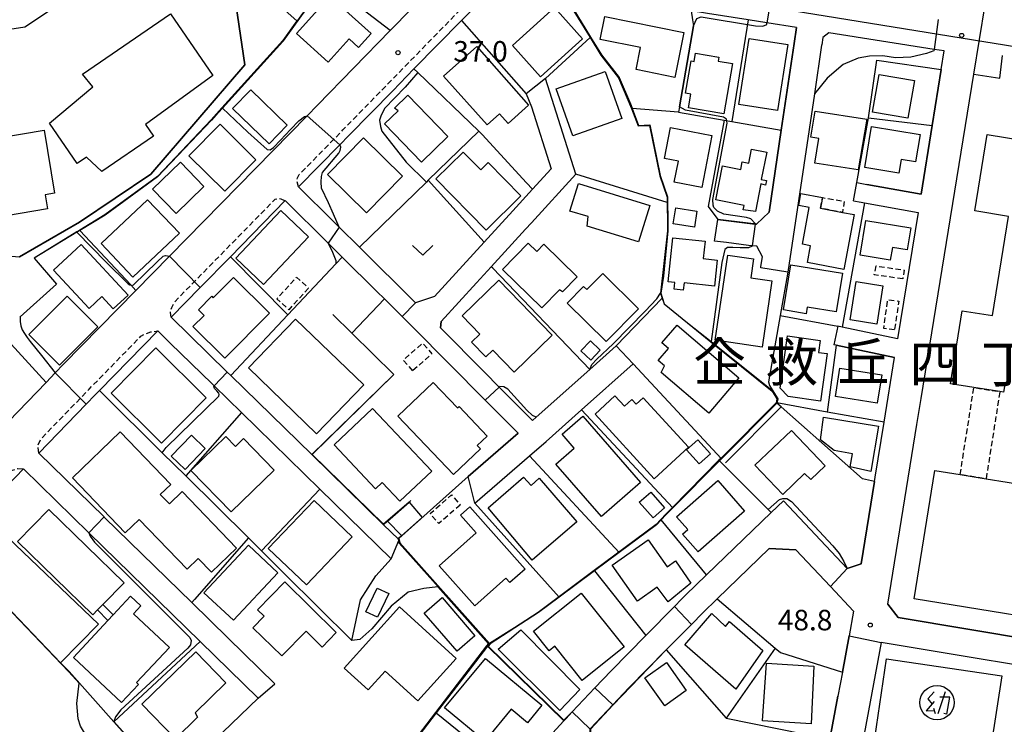
# Model space of a CAD drawing. Extents: x -12000 to -10000, y 91500 to 93000.
# Drawn here: x -11906 to -11726, y 91598 to 91727 of the extents above; entities that cross this region are included whole.
import ezdxf
from ezdxf.enums import TextEntityAlignment as Align

# ---------------------------------------------------------------- set-up
doc = ezdxf.new("R2010")
doc.units = 0
doc.linetypes.add('221300', pattern=[1.5, 1, -0.5])
doc.linetypes.add('300300', pattern=[1.5, 1, -0.5])
for name, color, linetype in [('2101000', 7, 'Continuous'), ('2101001', 7, 'Continuous'), ('2213000', 7, '221300'), ('3001000', 4, 'Continuous'), ('3002000', 5, 'Continuous'), ('3003000', 7, '300300'), ('3525000', 2, 'Continuous'), ('4265000', 1, '426500'), ('6110000', 1, '611000'), ('6130000', 3, '613000'), ('6140000', 3, '614000'), ('6313000', 3, 'Continuous'), ('7101000', 2, 'Continuous'), ('7101001', 8, 'Continuous'), ('7102000', 6, 'Continuous'), ('7102001', 8, 'Continuous'), ('7312000', 1, 'Continuous'), ('8114000', 7, 'Continuous')]:
    doc.layers.add(name, color=color, linetype=linetype)
doc.styles.add('PlotAnnotation', font='MS Gothic.ttf')
doc.linetypes.add('426500', pattern='A,5,[7,dmdr.shx,S=0.05,R=0,X=0,Y=0],5', length=10)
doc.linetypes.add('611000', pattern='A,1,[3,dmdr.shx,S=0.2,R=0,X=0,Y=0],1', length=2)
doc.linetypes.add('613000', pattern='A,1,-0.75,[1,dmdr.shx,S=0.15,R=0,X=0,Y=0],-0.75,1', length=3.5)
doc.linetypes.add('614000', pattern='A,1.5,[2,dmdr.shx,S=0.3,R=0,X=0,Y=-0.3],1.5', length=3)

# ---------------------------------------------------------------- blocks, each defined once
blk = doc.blocks.new('631300')
at = {"layer": '6313000'}
blk.add_lwpolyline([(0.75, 0.35), (0, -0.35), (-0.75, 0.35)], dxfattribs=at)
blk = doc.blocks.new('731200')
at = {"layer": '7312000'}
blk.add_circle((0, 0), 0.15, dxfattribs=at)
blk = doc.blocks.new('352500')
at = {"layer": '3525000'}
for points in [[(-0.2, 0.8), (-0.675, 0.275), (-0.35, -0.1)], [(0.6, 0.8), (0.05, -0.825)], [(-0.2, 0.075), (-0.8, -0.6), (-0.2, -0.575)], [(0.206, 0.428), (0.937, 0.428)], [(0.9, 0.4), (0.7, -0.85), (0.5, -0.8)], [(-0.25, -0.4), (-0.15, -0.8)]]:
    blk.add_lwpolyline(points, dxfattribs=at)
blk.add_circle((0, 0), 1.25, dxfattribs=at)

msp = doc.modelspace()

# ---------------------------------------------------------------- linework, layer by layer
at = {"layer": '2101000', "flags": 128}
for points in [[(-11777.04, 91775.95), (-11793.31, 91759.29), (-11793.75, 91758.84), (-11816.12, 91735.94), (-11821.1, 91730.84), (-11825.26, 91726.57), (-11833.91, 91717.72), (-11837.8, 91713.73), (-11845.81, 91705.54), (-11847.44, 91703.87), (-11854.99, 91696.17)], [(-11670.25, 91604.97), (-11745.48, 91617.57), (-11747.36, 91620), (-11742.05, 91652.78), (-11741.27, 91657.55), (-11731.67, 91716.79), (-11729.61, 91729.44), (-11729.32, 91731.26), (-11727.3, 91743.47), (-11724.1, 91745.74)], [(-11830.39, 91732.77), (-11838.25, 91724.73), (-11851.52, 91711.13), (-11853.44, 91709.17), (-11878.57, 91683.52), (-11884.71, 91677.25), (-11897.89, 91663.8), (-11899.43, 91662.2), (-11901.1, 91660.47), (-11916.49, 91644.55), (-11916.53, 91644.5), (-11924.93, 91635.81), (-11934.27, 91636.27), (-11941.32, 91636.62), (-11943.67, 91639.2), (-11941.09, 91641.08), (-11940.24, 91662.06)], [(-11778.42, 91690.23), (-11771.62, 91689.39), (-11771.37, 91689.36), (-11769.07, 91691.55), (-11766.84, 91706.52), (-11764.48, 91722.38), (-11764.04, 91725.28), (-11769.44, 91726.14), (-11772.86, 91726.68), (-11780.29, 91727.86), (-11783.27, 91728.33)], [(-11753.05, 91696.96), (-11751.23, 91696.63), (-11741.3, 91694.83), (-11739.27, 91707.38), (-11737.61, 91717.59), (-11737.06, 91721), (-11738.93, 91721.3), (-11758.12, 91724.34), (-11759.26, 91723.46), (-11759.45, 91722.15), (-11759.46, 91722.09), (-11760.79, 91713.19), (-11765.65, 91680.62)], [(-11796.96, 91667.17), (-11801.79, 91662.86), (-11811.58, 91654.12), (-11812.26, 91653.51), (-11818.33, 91659.63), (-11821.04, 91662.36), (-11829.05, 91670.43), (-11828.93, 91671.58), (-11822.48, 91678.64), (-11819.79, 91681.59), (-11813.54, 91688.44), (-11812.44, 91689.64), (-11804.35, 91698.51), (-11809.91, 91715.98)], [(-11813.44, 91713.15), (-11812.45, 91710.8), (-11808.86, 91699.5), (-11812.29, 91695.74), (-11815.85, 91691.84), (-11821.11, 91686.08), (-11830.15, 91676.19), (-11833.64, 91675.02), (-11843.88, 91685.17), (-11847.56, 91688.81), (-11848.6, 91689.84), (-11854.99, 91696.17)], [(-11753.66, 91693.63), (-11752.26, 91693.37), (-11751.62, 91693.26), (-11741.85, 91691.48), (-11745.59, 91668.42), (-11755.74, 91670.59), (-11756.48, 91670.75)], [(-11770.59, 91681.38), (-11770.55, 91681.66), (-11770.29, 91683.41), (-11771.31, 91685.33), (-11772.13, 91685.43), (-11772.8, 91685.51), (-11776.83, 91686.01), (-11779.05, 91686.28)], [(-11836.62, 91631.74), (-11836.69, 91631.81), (-11836.75, 91631.87), (-11839.45, 91634.5), (-11852.58, 91647.32), (-11867.35, 91661.73), (-11868.01, 91662.38), (-11878.27, 91672.39), (-11872.98, 91677.8), (-11867.45, 91683.44)], [(-11824, 91643.32), (-11814.9, 91651.21), (-11820.9, 91657.25), (-11834.04, 91670.49), (-11836.07, 91672.5), (-11839.32, 91675.72), (-11840.69, 91677.08), (-11847.05, 91683.38)], [(-11880.72, 91669.89), (-11891.37, 91659.02), (-11892.16, 91658.22), (-11893.8, 91656.52), (-11902.44, 91647.58), (-11890.51, 91635.92), (-11890.42, 91635.83), (-11874.48, 91620.26), (-11867.86, 91613.79), (-11859.32, 91605.44)], [(-11838.06, 91628.25), (-11851.12, 91641), (-11865.42, 91654.96), (-11870.43, 91659.86), (-11870.79, 91660.21), (-11878.43, 91667.66), (-11880.72, 91669.89)], [(-11749.81, 91642.37), (-11749.68, 91643.16), (-11748.05, 91653.2), (-11746.14, 91665), (-11756.82, 91667.28), (-11757.21, 91667.37)], [(-11822.8, 91638.4), (-11812.8, 91647.07), (-11809.77, 91649.7), (-11803.29, 91655.48), (-11793.89, 91663.88)], [(-11905.22, 91644.71), (-11911.07, 91638.65), (-11912.9, 91636.76), (-11918.86, 91630.59), (-11923.18, 91626.12), (-11925.41, 91623.81), (-11926.75, 91619.28)], [(-11905.22, 91644.71), (-11893.27, 91633.03), (-11872.95, 91613.17), (-11862.35, 91602.8)], [(-11812.77, 91591.93), (-11806.54, 91598.67), (-11806.18, 91599.06), (-11805.01, 91600.3), (-11800.86, 91604.71), (-11797.91, 91607.84), (-11791.58, 91614.25), (-11786.36, 91619.55), (-11785.03, 91620.9), (-11784.31, 91621.62), (-11780.5, 91625.31), (-11768.67, 91636.72)], [(-11754.45, 91614.21), (-11755.68, 91607.57), (-11756.48, 91603.2), (-11757.94, 91595.34), (-11758.71, 91591.18), (-11759.63, 91586.19), (-11760.9, 91579.34), (-11762.11, 91572.79), (-11764.34, 91571.46), (-11781.75, 91574.98), (-11801.79, 91593.69), (-11801.75, 91597.2), (-11797.57, 91601.63), (-11794.67, 91604.71), (-11787.86, 91611.62), (-11783.25, 91616.3), (-11781.15, 91618.43), (-11778.56, 91620.93), (-11769.02, 91630.13), (-11764.17, 91629.91), (-11757.86, 91623.2), (-11753.62, 91618.69)], [(-11753.62, 91618.69), (-11754.45, 91614.21)], [(-11748.57, 91613.01), (-11751.98, 91594.59), (-11716.07, 91588.22)]]:
    msp.add_lwpolyline(points, dxfattribs=at)
at = {"layer": '2101001', "flags": 128}
for points in [[(-11809.91, 91715.98), (-11813.44, 91713.15)], [(-11753.66, 91693.63), (-11753.05, 91696.96)], [(-11867.45, 91683.44), (-11857.43, 91693.67)], [(-11847.05, 91683.38), (-11849.61, 91685.92), (-11857.43, 91693.67)], [(-11779.05, 91686.28), (-11778.99, 91686.63), (-11778.42, 91690.23)], [(-11765.65, 91680.62), (-11770.59, 91681.38)], [(-11756.48, 91670.75), (-11757.21, 91667.37)], [(-11793.89, 91663.88), (-11796.96, 91667.17)], [(-11822.8, 91638.4), (-11824, 91643.32)], [(-11768.67, 91636.72), (-11766.43, 91638.88), (-11754.79, 91626.5), (-11752.24, 91627.37), (-11749.81, 91642.37)], [(-11838.06, 91628.25), (-11836.69, 91631.58), (-11836.66, 91631.66), (-11836.62, 91631.74)], [(-11707.62, 91606.16), (-11748.57, 91613.01)], [(-11862.35, 91602.8), (-11859.32, 91605.44)]]:
    msp.add_lwpolyline(points, dxfattribs=at)
at = {"layer": '2213000', "flags": 128}
for points in [[(-11854.99, 91696.17), (-11855.29, 91697.18), (-11855.2, 91697.86), (-11854.85, 91698.45), (-11846.88, 91706.59), (-11794.74, 91759.98), (-11768.59, 91786.75), (-11763.93, 91791.13), (-11759.79, 91795.23), (-11751.48, 91802.28), (-11745.11, 91807.47), (-11740.17, 91810.65), (-11736.3, 91812.92), (-11732.74, 91814.77), (-11727, 91817.82), (-11726.07, 91818.21), (-11725.14, 91818.26), (-11724.26, 91818.18), (-11723.53, 91817.65)], [(-11878.27, 91672.39), (-11878.39, 91673.23), (-11878.15, 91674.18), (-11877.62, 91675.2), (-11859.27, 91693.94), (-11858.78, 91694.08), (-11858.2, 91693.99), (-11857.43, 91693.67)], [(-11902.44, 91647.58), (-11902.57, 91648.95), (-11902.1, 91650.09), (-11893.23, 91659.26), (-11883.79, 91668.91), (-11882.95, 91669.38), (-11881.97, 91669.72), (-11880.72, 91669.89)], [(-11926.75, 91619.28), (-11927.57, 91621.31), (-11927.55, 91622.98), (-11926.91, 91624.41), (-11912.09, 91639.76), (-11907.64, 91644.36), (-11906.29, 91644.75), (-11905.22, 91644.71)]]:
    msp.add_lwpolyline(points, dxfattribs=at)
at = {"layer": '3001000', "flags": 128}
for points in [[(-11844.05, 91721.64), (-11845.77, 91723.2), (-11849.58, 91718.98), (-11855.38, 91724.21), (-11849.26, 91730.99), (-11841.74, 91724.2), (-11844.05, 91721.64)], [(-11803.12, 91723.21), (-11810.79, 91716.31), (-11815.92, 91722.02), (-11808.25, 91728.92), (-11803.12, 91723.21)], [(-11786.26, 91716.17), (-11793.34, 91717.6), (-11792.53, 91721.62), (-11799.92, 91723.11), (-11799.07, 91727.3), (-11784.6, 91724.39), (-11786.26, 91716.17)], [(-11774.58, 91711.24), (-11772.68, 91723.27), (-11765.62, 91722.16), (-11767.51, 91710.13), (-11774.58, 91711.24)], [(-11822.46, 91721.79), (-11812.98, 91711.11), (-11816.74, 91707.78), (-11818.28, 91709.52), (-11820.56, 91707.5), (-11828.5, 91716.43), (-11822.46, 91721.79)], [(-11777.33, 91709.52), (-11783.8, 91710.63), (-11783.38, 91713.12), (-11784.3, 91713.28), (-11783.29, 91719.18), (-11782.75, 91719.09), (-11782.49, 91720.62), (-11778.25, 91719.9), (-11778.37, 91719.14), (-11775.77, 91718.7), (-11777.33, 91709.52)], [(-11799, 91717.26), (-11795.96, 91708.68), (-11804.87, 91705.52), (-11807.92, 91714.11), (-11799, 91717.26)], [(-11748.98, 91716.73), (-11742.51, 91715.62), (-11743.69, 91708.75), (-11750.15, 91709.85), (-11748.98, 91716.73)], [(-11860.38, 91704.07), (-11867.03, 91710.52), (-11863.71, 91713.91), (-11857.06, 91707.46), (-11860.38, 91704.07)], [(-11832.51, 91700.71), (-11839.28, 91707.68), (-11836.8, 91710.09), (-11837.46, 91710.55), (-11835.03, 91712.91), (-11827.71, 91705.38), (-11832.51, 91700.71)], [(-11760.68, 91700.51), (-11759.97, 91705.02), (-11761.41, 91705.25), (-11760.66, 91709.99), (-11751.21, 91708.53), (-11752.77, 91699.29), (-11760.68, 91700.51)], [(-11868.46, 91695.41), (-11875, 91701.88), (-11869.32, 91707.62), (-11862.78, 91701.14), (-11868.46, 91695.41)], [(-11781.34, 91696.09), (-11786.38, 91697.03), (-11785.63, 91700.9), (-11788.14, 91701.39), (-11787.04, 91707.02), (-11779.49, 91705.59), (-11781.34, 91696.09)], [(-11741.49, 91705.75), (-11742.32, 91700.77), (-11744.95, 91701.2), (-11745.37, 91698.68), (-11751.6, 91699.72), (-11750.35, 91707.23), (-11741.49, 91705.75)], [(-11842.6, 91691.45), (-11849.72, 91698.42), (-11843.13, 91705.14), (-11836.01, 91698.17), (-11842.6, 91691.45)], [(-11770.49, 91697.54), (-11769.55, 91697.35), (-11769.72, 91696.5), (-11770.57, 91696.74), (-11771.52, 91691.67), (-11773.77, 91692.01), (-11773.62, 91692.77), (-11778.81, 91693.8), (-11777.57, 91700.03), (-11774.24, 91699.36), (-11773.96, 91700.75), (-11772.75, 91700.51), (-11772.24, 91703.05), (-11769.5, 91702.5), (-11770.49, 91697.54)], [(-11820.74, 91688.29), (-11829.92, 91697.63), (-11824.92, 91702.54), (-11821.72, 91699.29), (-11820.38, 91700.61), (-11814.4, 91694.52), (-11820.74, 91688.29)], [(-11881.66, 91695.79), (-11876.55, 91700.7), (-11872.26, 91696.25), (-11877.37, 91691.33), (-11881.66, 91695.79)], [(-11803.85, 91696.83), (-11790.81, 91692.81), (-11792.88, 91686.14), (-11802.3, 91689.04), (-11802.09, 91690.76), (-11805.42, 91691.78), (-11803.85, 91696.83)], [(-11891.03, 91685.82), (-11882.55, 91693.85), (-11876.75, 91687.72), (-11885.23, 91679.69), (-11891.03, 91685.82)], [(-11755.68, 91691.53), (-11753.5, 91691.12), (-11755.4, 91681.11), (-11762.07, 91682.37), (-11761.5, 91685.42), (-11762.98, 91685.7), (-11761.71, 91692.44), (-11763.65, 91692.81), (-11763.24, 91694.99), (-11759.29, 91694.24), (-11759.66, 91692.28), (-11755.68, 91691.53)], [(-11782.71, 91688.8), (-11786.56, 91689.41), (-11786.09, 91692.36), (-11782.24, 91691.75), (-11782.71, 91688.8)], [(-11853.15, 91687.05), (-11861.38, 91678.37), (-11866.46, 91683.19), (-11858.23, 91691.87), (-11853.15, 91687.05)], [(-11743.85, 91684.68), (-11746.54, 91685.11), (-11746.92, 91682.8), (-11752.4, 91683.69), (-11751.36, 91690.04), (-11743.2, 91688.71), (-11743.85, 91684.68)], [(-11784.59, 91678.64), (-11784.73, 91677.3), (-11786.42, 91677.48), (-11786.29, 91678.72), (-11787.46, 91678.85), (-11786.61, 91686.89), (-11780.75, 91686.27), (-11781.08, 91683.09), (-11778.53, 91682.82), (-11779.03, 91678.05), (-11784.59, 91678.64)], [(-11894.7, 91685.68), (-11886.11, 91676.42), (-11888.82, 91673.91), (-11890.89, 91676.14), (-11893.23, 91673.96), (-11899.76, 91680.98), (-11894.7, 91685.68)], [(-11810.19, 91685.7), (-11804.09, 91679.75), (-11806.79, 91676.99), (-11807.34, 91677.41), (-11810.57, 91674.1), (-11817.74, 91681.1), (-11813.07, 91685.89), (-11811.5, 91684.36), (-11810.19, 91685.7)], [(-11771.89, 91683.03), (-11772.39, 91679.59), (-11768.54, 91679.03), (-11770.31, 91666.92), (-11778.88, 91668.17), (-11776.61, 91683.72), (-11771.89, 91683.03)], [(-11766.45, 91673.72), (-11765.09, 91681.98), (-11755.64, 91680.42), (-11756.81, 91673.35), (-11762.11, 91674.23), (-11762.31, 91673.03), (-11766.45, 91673.72)], [(-11860.32, 91673.13), (-11868.48, 91664.92), (-11874.27, 91670.68), (-11872.24, 91672.71), (-11873.29, 91673.75), (-11870.8, 91676.25), (-11870.57, 91675.91), (-11866.86, 91679.64), (-11860.32, 91673.13)], [(-11802.94, 91678), (-11802.35, 91677.42), (-11799.44, 91680.37), (-11792.91, 91673.92), (-11798.82, 91667.93), (-11805.94, 91674.96), (-11802.94, 91678)], [(-11818.4, 91679.14), (-11808.65, 91669.09), (-11815.61, 91662.34), (-11819.51, 91666.37), (-11820.8, 91665.12), (-11823.4, 91667.81), (-11821.9, 91669.27), (-11825.13, 91672.61), (-11818.4, 91679.14)], [(-11749.41, 91671.14), (-11754.28, 91671.92), (-11753.17, 91678.89), (-11748.3, 91678.12), (-11749.41, 91671.14)], [(-11891.64, 91670.6), (-11898.64, 91663.63), (-11904.23, 91669.24), (-11897.23, 91676.21), (-11891.64, 91670.6)], [(-11855.54, 91672.05), (-11843.08, 91660.01), (-11851.7, 91651.1), (-11864.16, 91663.14), (-11855.54, 91672.05)], [(-11785.86, 91670.96), (-11774.56, 91661.29), (-11780.07, 91654.86), (-11788.78, 91662.31), (-11788.14, 91663.52), (-11789.29, 91664.5), (-11787.44, 91666.66), (-11788.65, 91667.7), (-11785.86, 91670.96)], [(-11759.76, 91668.15), (-11760.06, 91665.96), (-11758.43, 91665.73), (-11759.64, 91657.07), (-11765.58, 91657.9), (-11767.02, 91659.41), (-11765.69, 91668.97), (-11759.76, 91668.15)], [(-11799.91, 91666.34), (-11801.63, 91664.54), (-11803.43, 91666.27), (-11801.7, 91668.06), (-11799.91, 91666.34)], [(-11880.01, 91649.41), (-11889.24, 91658.52), (-11881.07, 91666.8), (-11871.84, 91657.69), (-11880.01, 91649.41)], [(-11756.11, 91663.07), (-11748.48, 91661.85), (-11749.31, 91656.69), (-11756.94, 91657.91), (-11756.11, 91663.07)], [(-11825.99, 91655.81), (-11825.68, 91656.11), (-11820.54, 91650.68), (-11822.37, 91648.95), (-11821.78, 91648.33), (-11826.71, 91643.66), (-11836.83, 91654.34), (-11830.38, 91660.45), (-11825.99, 91655.81)], [(-11790.04, 91642.88), (-11800.85, 91654.65), (-11797.2, 91658), (-11795.49, 91656.14), (-11794.14, 91657.38), (-11793.34, 91656.51), (-11792.05, 91657.69), (-11783.75, 91648.66), (-11790.04, 91642.88)], [(-11841.49, 91655.73), (-11830.68, 91644.28), (-11836.5, 91638.78), (-11839.71, 91642.18), (-11840.92, 91641.05), (-11848.51, 91649.09), (-11841.49, 91655.73)], [(-11806.82, 91651), (-11803.1, 91654.31), (-11792.52, 91642.22), (-11799.65, 91635.98), (-11808.02, 91645.54), (-11804.64, 91648.5), (-11806.82, 91651)], [(-11749.07, 91652.47), (-11750.45, 91644.22), (-11754.23, 91645.07), (-11753.81, 91647.46), (-11757.18, 91648.05), (-11759.67, 91650.02), (-11759.12, 91654.15), (-11749.07, 91652.47)], [(-11870.88, 91625.82), (-11873.3, 91628.34), (-11875.36, 91626.36), (-11884.09, 91635.46), (-11886.63, 91633.02), (-11896.27, 91643.08), (-11887.54, 91651.46), (-11878.33, 91641.86), (-11880.24, 91640.03), (-11878.58, 91638.3), (-11876.25, 91640.54), (-11866.31, 91630.19), (-11870.88, 91625.82)], [(-11872.04, 91648.39), (-11875.72, 91644.56), (-11878.25, 91646.99), (-11874.57, 91650.82), (-11872.04, 91648.39)], [(-11771.64, 91645.34), (-11764.98, 91651.71), (-11758.79, 91645.23), (-11761.42, 91642.72), (-11762.58, 91643.83), (-11766.55, 91640.01), (-11771.64, 91645.34)], [(-11859.46, 91644.44), (-11867.3, 91636.83), (-11874.65, 91644.41), (-11868.27, 91650.6), (-11866.52, 91648.79), (-11865.05, 91650.21), (-11859.46, 91644.44)], [(-11779.77, 91647.44), (-11781.83, 91645.59), (-11784.14, 91648.16), (-11782.07, 91650.01), (-11779.77, 91647.44)], [(-11712.67, 91640.15), (-11703.51, 91638.66), (-11707.32, 91615.25), (-11742.58, 91620.98), (-11738.78, 91644.39), (-11734.16, 91643.64), (-11729.42, 91642.87), (-11725.56, 91642.24), (-11712.67, 91640.15)], [(-11811.05, 91642.97), (-11804.17, 91635), (-11812.35, 91628.03), (-11820.39, 91637.55), (-11813.9, 91643.16), (-11812.54, 91641.67), (-11811.05, 91642.97)], [(-11773.52, 91636.99), (-11782.03, 91629.54), (-11784.88, 91632.79), (-11783.91, 91633.64), (-11785.95, 91635.96), (-11778.41, 91642.57), (-11773.52, 91636.99)], [(-11790.64, 91640.45), (-11788.13, 91637.58), (-11790.25, 91635.73), (-11792.77, 91638.6), (-11790.64, 91640.45)], [(-11860.53, 91630.14), (-11852.14, 91638.94), (-11845.18, 91632.3), (-11853.57, 91623.51), (-11860.53, 91630.14)], [(-11823.72, 91637.73), (-11813.59, 91626.4), (-11816.38, 91623.91), (-11817.12, 91624.74), (-11822.77, 91619.69), (-11829.29, 91626.98), (-11822.54, 91633.01), (-11825.41, 91636.22), (-11823.72, 91637.73)], [(-11787.51, 91620.38), (-11789.48, 91623.1), (-11793.06, 91620.56), (-11797.69, 91627.08), (-11791.16, 91631.72), (-11787.68, 91626.82), (-11786.14, 91627.91), (-11783.32, 91623.79), (-11787.51, 91620.38)], [(-11858.76, 91625.73), (-11866.85, 91617.04), (-11872.26, 91622.08), (-11864.16, 91630.77), (-11858.76, 91625.73)], [(-11850.68, 91612.15), (-11853.63, 91615.05), (-11858.06, 91610.53), (-11863.33, 91615.69), (-11861.28, 91617.78), (-11862.46, 91618.94), (-11857.47, 91624.04), (-11848.11, 91614.78), (-11850.68, 91612.15)], [(-11842.72, 91618.6), (-11840.64, 91622.93), (-11838.52, 91621.91), (-11840.6, 91617.58), (-11842.72, 91618.6)], [(-11803.19, 91606.06), (-11808.18, 91612.3), (-11809.21, 91611.47), (-11812.06, 91615.04), (-11803.35, 91622.01), (-11795.51, 91612.2), (-11803.19, 91606.06)], [(-11826.05, 91611.38), (-11832.06, 91618.36), (-11828.77, 91621.19), (-11822.77, 91614.21), (-11826.05, 91611.38)], [(-11890.75, 91619.92), (-11888.85, 91618.04), (-11889.8, 91617.02), (-11891.72, 91618.92), (-11890.75, 91619.92)], [(-11833.19, 91602.34), (-11839.16, 91607.76), (-11842.27, 91604.33), (-11846.66, 91608.32), (-11836.54, 91619.48), (-11826.18, 91610.07), (-11833.19, 91602.34)], [(-11770.18, 91611.54), (-11775.12, 91604.47), (-11784.44, 91612.58), (-11779.49, 91618.28), (-11777.04, 91615.92), (-11776.27, 91616.83), (-11770.18, 91611.54)], [(-11807.27, 91600.57), (-11818.52, 91611.75), (-11814.39, 91615.31), (-11803.61, 91604.41), (-11807.27, 91600.57)], [(-11868.25, 91605.61), (-11873.9, 91600.12), (-11873.43, 91599.32), (-11877.49, 91595.38), (-11883.64, 91601.71), (-11873.77, 91611.3), (-11868.25, 91605.61)], [(-11813.2, 91598.34), (-11816.16, 91600.8), (-11820.99, 91594.97), (-11828.32, 91601.05), (-11820.84, 91610.07), (-11810.55, 91601.54), (-11813.2, 91598.34)], [(-11787.79, 91609.33), (-11784.18, 91604.19), (-11788.11, 91601.43), (-11791.73, 91606.56), (-11787.79, 91609.33)], [(-11728.47, 91594.31), (-11742.07, 91596.36), (-11742.37, 91594.4), (-11749.77, 91595.51), (-11747.59, 91610.03), (-11726.58, 91606.87), (-11728.47, 91594.31)], [(-11760.86, 91608.66), (-11761.37, 91598.15), (-11770.24, 91598.67), (-11769.56, 91609.24), (-11760.86, 91608.66)]]:
    msp.add_lwpolyline(points, close=True, dxfattribs=at)
at = {"layer": '3002000', "flags": 128}
for points in [[(-11892.54, 91714.46), (-11894.45, 91716.75), (-11878.35, 91727.77), (-11870.66, 91716.52), (-11882.95, 91707.55), (-11881.47, 91705.43), (-11890.9, 91698.98), (-11893.74, 91701.63), (-11895.45, 91700.46), (-11900.49, 91707.82), (-11892.54, 91714.46)], [(-11901.46, 91706.52), (-11899.55, 91695.03), (-11901.25, 91694.75), (-11900.82, 91692.17), (-11910.88, 91690.49), (-11911.29, 91692.94), (-11916.76, 91692.03), (-11917.05, 91689.3), (-11921.11, 91688.63), (-11921.39, 91690.28), (-11927.16, 91689.31), (-11928.96, 91700.12), (-11924.63, 91700.81), (-11924.86, 91702.61), (-11901.46, 91706.52)], [(-11890.75, 91619.92), (-11891.72, 91618.92), (-11892.57, 91618.05), (-11906.3, 91631.43), (-11900.6, 91637.28), (-11886.87, 91623.9), (-11890.75, 91619.92)], [(-11888.85, 91618.04), (-11885.7, 91621.42), (-11883.82, 91619.67), (-11885.16, 91618.23), (-11878.58, 91612.1), (-11884.59, 91605.65), (-11884.24, 91605.33), (-11887.31, 91602.03), (-11896.12, 91610.24), (-11889.8, 91617.02), (-11888.85, 91618.04)]]:
    msp.add_lwpolyline(points, close=True, dxfattribs=at)
msp.add_lwpolyline([(-11726.01, 91660.1), (-11726.24, 91658.68), (-11726.92, 91658.79), (-11731.66, 91659.55), (-11735.94, 91660.24), (-11733.78, 91673.58), (-11728.24, 91672.69), (-11725.32, 91690.8), (-11731.47, 91691.79), (-11729.22, 91705.73), (-11712.48, 91703.03)], dxfattribs=at)
at = {"layer": '3003000', "flags": 128}
for points in [[(-11759.66, 91692.28), (-11759.29, 91694.24), (-11755.32, 91693.54), (-11755.68, 91691.53), (-11759.66, 91692.28)], [(-11744.64, 91679.4), (-11749.86, 91680.1), (-11749.49, 91681.74), (-11744.38, 91680.99), (-11744.64, 91679.4)], [(-11853.17, 91677.71), (-11856.75, 91673.76), (-11858.94, 91675.73), (-11855.35, 91679.69), (-11853.17, 91677.71)], [(-11746.15, 91670.07), (-11748.13, 91670.35), (-11747.37, 91675.6), (-11745.38, 91675.32), (-11746.15, 91670.07)], [(-11834.15, 91662.61), (-11835.86, 91664.55), (-11832.34, 91667.65), (-11830.63, 91665.71), (-11834.15, 91662.61)], [(-11734.16, 91643.64), (-11731.66, 91659.55), (-11726.92, 91658.79), (-11729.42, 91642.87), (-11734.16, 91643.64)], [(-11825.47, 91638.09), (-11829.39, 91634.7), (-11830.97, 91636.53), (-11827.05, 91639.92), (-11825.47, 91638.09)]]:
    msp.add_lwpolyline(points, close=True, dxfattribs=at)
at = {"layer": '4265000', "flags": 128}
msp.add_lwpolyline([(-11577.79, 91698.07), (-11799.83, 91734.06)], dxfattribs=at)
at = {"layer": '6110000', "flags": 128}
for points in [[(-11929.62, 91719.92), (-11923.29, 91721.02), (-11912.55, 91724.25), (-11905.01, 91725.44), (-11896.07, 91731.36), (-11890.3, 91736.23), (-11887.43, 91738.47), (-11885.11, 91740.23), (-11883.25, 91740.86), (-11881.37, 91741.3)], [(-11883.25, 91740.86), (-11875.15, 91732.71), (-11866.94, 91732.97), (-11864.81, 91718.47), (-11882, 91698.52), (-11895, 91689.73), (-11905.94, 91683.41)], [(-11816.12, 91735.94), (-11821.1, 91730.84), (-11825.26, 91726.57), (-11833.91, 91717.72)], [(-11838.25, 91724.73), (-11846.27, 91730.93), (-11849.97, 91733.8), (-11857.8, 91722.84), (-11857.88, 91722.73), (-11868.9, 91710.58), (-11870.9, 91708.38), (-11880.75, 91698.05), (-11890.32, 91691.02), (-11894.93, 91688.24), (-11895.47, 91687.92), (-11903.3, 91683.19), (-11899.19, 91678.42), (-11905.85, 91672.48), (-11905.9, 91672.44)], [(-11808.39, 91734.28), (-11805.26, 91729.18), (-11805.01, 91728.77), (-11801.75, 91723.47), (-11799.76, 91720.22), (-11796.54, 91716.11), (-11794.46, 91711.3), (-11794.16, 91710.51), (-11792.97, 91707.31), (-11790.89, 91707.41), (-11789.04, 91698.23), (-11787.7, 91694.32), (-11787.64, 91689.38), (-11787.62, 91688.17), (-11788.45, 91679.91), (-11788.9, 91676.77), (-11788.6, 91675.87), (-11788.53, 91675.68), (-11788.24, 91674.8), (-11783.94, 91671.37), (-11779.65, 91667.94), (-11768.39, 91658.95)], [(-11783.27, 91728.33), (-11783.03, 91726.68), (-11782.86, 91725.57), (-11785.43, 91710.83), (-11785.61, 91709.81), (-11794.05, 91710.5), (-11794.11, 91710.51), (-11794.16, 91710.51)], [(-11759.45, 91722.15), (-11759.46, 91722.09), (-11760.79, 91713.19), (-11765.65, 91680.62)], [(-11833.91, 91717.72), (-11833.23, 91717.07), (-11822.08, 91706.36), (-11821.43, 91705.74), (-11813.35, 91696.9), (-11812.29, 91695.74)], [(-11822.08, 91706.36), (-11831.3, 91697.4), (-11831.65, 91697.06), (-11843.88, 91685.17)], [(-11831.3, 91697.4), (-11821.11, 91686.08)], [(-11843.88, 91685.17), (-11833.64, 91675.02)], [(-11821.11, 91686.08), (-11830.15, 91676.19)], [(-11867.45, 91683.44), (-11872.98, 91677.8), (-11878.27, 91672.39), (-11868.01, 91662.38), (-11867.35, 91661.73), (-11852.58, 91647.32), (-11839.45, 91634.5)], [(-11847.05, 91683.38), (-11848.19, 91682.16), (-11856.97, 91672.8), (-11867.35, 91661.73)], [(-11819.79, 91681.59), (-11822.48, 91678.64), (-11828.93, 91671.58), (-11829.05, 91670.43), (-11821.04, 91662.36)], [(-11765.65, 91680.62), (-11767.04, 91672.67), (-11769.16, 91660.58), (-11768.99, 91659.9), (-11768.39, 91658.95), (-11767.48, 91657.48), (-11767.62, 91656.72), (-11767.62, 91656.7), (-11777.73, 91646.54), (-11778.1, 91646.16), (-11786.64, 91637.58), (-11787.87, 91636.35), (-11788.79, 91635.36), (-11789.6, 91634.49), (-11796.45, 91629.4), (-11800.93, 91626.07), (-11807.4, 91621.26), (-11811.19, 91618.44), (-11815.57, 91615.66), (-11820.1, 91612.78)], [(-11840.69, 91677.08), (-11839.32, 91675.72), (-11836.07, 91672.5), (-11834.04, 91670.49), (-11820.9, 91657.25), (-11814.9, 91651.21), (-11824, 91643.32)], [(-11848.71, 91672.88), (-11845.28, 91669.5), (-11837.61, 91661.95)], [(-11837.61, 91661.95), (-11852.58, 91647.32)], [(-11801.79, 91662.86), (-11811.58, 91654.12), (-11812.26, 91653.51)], [(-11891.37, 91659.02), (-11892.16, 91658.22), (-11893.8, 91656.52), (-11902.44, 91647.58), (-11890.51, 91635.92), (-11890.42, 91635.83), (-11874.48, 91620.26)], [(-11891.37, 91659.02), (-11890.87, 91658.53), (-11879.87, 91647.63), (-11875.6, 91643.41), (-11864.16, 91632.08), (-11861.77, 91629.71), (-11857.55, 91625.53), (-11845.26, 91613.36)], [(-11778.1, 91646.16), (-11769.22, 91637.27), (-11768.67, 91636.72)], [(-11824, 91643.32), (-11836.67, 91631.96), (-11836.62, 91631.74), (-11836.5, 91631.18), (-11820.1, 91612.78), (-11820.47, 91612.3), (-11824.07, 91607.64), (-11829.84, 91600.14), (-11837.59, 91590.06), (-11843.75, 91582.06), (-11843.89, 91581.88), (-11844.2, 91581.5), (-11850.08, 91574.46), (-11854.02, 91569.75), (-11856.63, 91566.62), (-11857.59, 91565.47), (-11850.06, 91559.65), (-11842.48, 91553.78), (-11839.95, 91557.8), (-11838.59, 91557.63)], [(-11851.12, 91641), (-11861.77, 91629.71)], [(-11839.45, 91634.5), (-11838.74, 91635.13), (-11834.79, 91638.64), (-11834.51, 91638.89)], [(-11912.9, 91636.76), (-11908.37, 91632.43), (-11908.07, 91632.14), (-11891.55, 91616.33), (-11898.48, 91609.3)], [(-11918.86, 91630.59), (-11916.68, 91628.3), (-11916.26, 91627.86), (-11898.48, 91609.3), (-11896.91, 91607.66), (-11888.73, 91598.51), (-11878.61, 91587.17), (-11878.05, 91586.55), (-11878, 91586.5), (-11869.09, 91577.31)], [(-11753.62, 91618.69), (-11757.86, 91623.2), (-11764.17, 91629.91), (-11769.02, 91630.13), (-11778.56, 91620.93), (-11781.15, 91618.43), (-11783.25, 91616.3), (-11787.86, 91611.62), (-11794.67, 91604.71), (-11797.57, 91601.63), (-11801.75, 91597.2), (-11801.79, 91593.69), (-11781.75, 91574.98), (-11764.34, 91571.46), (-11762.11, 91572.79), (-11760.9, 91579.34), (-11759.63, 91586.19)], [(-11800.93, 91626.07), (-11791.58, 91614.25)], [(-11822.59, 91579.63), (-11815.49, 91588.52), (-11812.77, 91591.93), (-11806.54, 91598.67), (-11806.18, 91599.06), (-11805.01, 91600.3), (-11800.86, 91604.71), (-11797.91, 91607.84), (-11791.58, 91614.25), (-11786.36, 91619.55), (-11785.03, 91620.9)], [(-11778.56, 91620.93), (-11767.92, 91611.97), (-11766.95, 91611.16), (-11755.68, 91607.57)], [(-11747.36, 91620), (-11745.48, 91617.57), (-11670.25, 91604.97), (-11615.4, 91595.64), (-11593.93, 91591.99), (-11590.47, 91594.69), (-11589.74, 91599.45), (-11581.67, 91604.43), (-11561.3, 91600.39), (-11558.51, 91599.84), (-11555.19, 91602.02)], [(-11755.68, 91607.57), (-11754.45, 91614.21)], [(-11748.57, 91613.01), (-11751.98, 91594.59), (-11716.07, 91588.22)], [(-11820.47, 91612.3), (-11806.54, 91598.67)], [(-11787.86, 91611.62), (-11776.88, 91599.16), (-11757.94, 91595.34)], [(-11757.94, 91595.34), (-11756.48, 91603.2)], [(-11829.84, 91600.14), (-11815.49, 91588.52)]]:
    msp.add_lwpolyline(points, dxfattribs=at)
at = {"layer": '6130000', "flags": 128}
for points in [[(-11750.91, 91708.82), (-11749.38, 91719.33), (-11737.61, 91717.59)], [(-11750.91, 91708.82), (-11739.27, 91707.38)], [(-11847.05, 91683.38), (-11849.61, 91685.92), (-11857.43, 91693.67)], [(-11894.93, 91688.24), (-11885.65, 91678.27), (-11884.71, 91677.25)], [(-11856.97, 91672.8), (-11867.45, 91683.44)], [(-11913.31, 91673.78), (-11901.1, 91660.47)], [(-11749.81, 91642.37), (-11752, 91642.87), (-11766.87, 91656.04), (-11767.62, 91656.7)], [(-11766.87, 91656.04), (-11777.02, 91645.82)], [(-11749.81, 91642.37), (-11752.24, 91627.37), (-11754.79, 91626.5), (-11766.43, 91638.88), (-11768.67, 91636.72)], [(-11845.26, 91613.36), (-11843.69, 91620.75), (-11840.86, 91625.14), (-11838.06, 91628.25)], [(-11707.62, 91606.16), (-11748.57, 91613.01)]]:
    msp.add_lwpolyline(points, dxfattribs=at)
at = {"layer": '6140000', "flags": 128}
for points in [[(-11825.26, 91726.57), (-11813.44, 91713.15)], [(-11772.86, 91726.68), (-11775.88, 91708.1)], [(-11764.04, 91725.28), (-11764.48, 91722.38), (-11766.84, 91706.52), (-11769.07, 91691.55), (-11771.37, 91689.36), (-11778.42, 91690.23)], [(-11809.91, 91715.98), (-11801.75, 91723.47)], [(-11731.67, 91716.79), (-11726.94, 91716.02), (-11726.45, 91720.15)], [(-11737.61, 91717.59), (-11739.27, 91707.38), (-11741.3, 91694.83), (-11751.23, 91696.63)], [(-11804.35, 91698.51), (-11809.91, 91715.98)], [(-11741.27, 91657.55), (-11731.67, 91716.79)], [(-11813.44, 91713.15), (-11812.45, 91710.8), (-11808.86, 91699.5), (-11812.29, 91695.74)], [(-11785.61, 91709.81), (-11777.27, 91708.35), (-11775.88, 91708.1), (-11766.84, 91706.52)], [(-11777.27, 91708.35), (-11780.2, 91692.6), (-11778.42, 91690.23)], [(-11753.05, 91696.96), (-11750.91, 91708.82)], [(-11787.69, 91693.35), (-11804.35, 91698.51)], [(-11751.62, 91693.26), (-11741.85, 91691.48), (-11745.59, 91668.42), (-11755.74, 91670.59), (-11756.48, 91670.75)], [(-11751.62, 91693.26), (-11755.74, 91670.59)], [(-11819.79, 91681.59), (-11813.54, 91688.44)], [(-11801.79, 91662.86), (-11819.53, 91681.32), (-11819.79, 91681.59)], [(-11788.6, 91675.87), (-11796.96, 91667.17)], [(-11767.04, 91672.67), (-11756.48, 91670.75)], [(-11880.72, 91669.89), (-11878.43, 91667.66), (-11870.79, 91660.21)], [(-11756.82, 91667.28), (-11758.45, 91655.07)], [(-11756.82, 91667.28), (-11746.14, 91665)], [(-11822.8, 91638.4), (-11812.8, 91647.07), (-11809.77, 91649.7), (-11803.29, 91655.48), (-11793.89, 91663.88)], [(-11793.89, 91663.88), (-11777.73, 91646.54)], [(-11748.05, 91653.2), (-11758.45, 91655.07), (-11767.62, 91656.72)], [(-11865.42, 91654.96), (-11875.6, 91643.41)], [(-11786.64, 91637.58), (-11803.29, 91655.48)], [(-11747.36, 91620), (-11742.05, 91652.78)], [(-11796.45, 91629.4), (-11812.8, 91647.07)], [(-11822.8, 91638.4), (-11807.4, 91621.26)], [(-11768.67, 91636.72), (-11780.5, 91625.31)], [(-11780.5, 91625.31), (-11788.79, 91635.36)], [(-11864.16, 91632.08), (-11873.97, 91620.85), (-11874.48, 91620.26)], [(-11867.86, 91613.79), (-11874.48, 91620.26)], [(-11888.73, 91598.51), (-11872.95, 91613.17)], [(-11872.95, 91613.17), (-11862.35, 91602.8)], [(-11767.92, 91611.97), (-11776.88, 91599.16)], [(-11862.35, 91602.8), (-11878.61, 91587.17)]]:
    msp.add_lwpolyline(points, dxfattribs=at)
at = {"layer": '7101000', "flags": 128}
for points in [[(-11801.79, 91662.86), (-11801.44, 91663.74), (-11800.53, 91664.75), (-11797.53, 91667.55), (-11791.67, 91673.49), (-11789.54, 91675.76), (-11788.9, 91676.77)], [(-11811.58, 91654.12), (-11812.26, 91654.41), (-11813.29, 91655.4), (-11816.8, 91659.24), (-11817.48, 91659.67), (-11818.23, 91659.72), (-11818.33, 91659.63)]]:
    msp.add_lwpolyline(points, dxfattribs=at)
at = {"layer": '7101001', "flags": 128}
for points in [[(-11911.07, 91638.65), (-11912.09, 91639.76), (-11916.53, 91644.5), (-11919.96, 91647.86), (-11923.7, 91651.43), (-11926.98, 91654.7), (-11927.54, 91655.29), (-11928.33, 91656.12), (-11929.98, 91657.68), (-11918.81, 91668.46), (-11919.35, 91669.12), (-11925.56, 91676.73), (-11922.95, 91679.5), (-11921.75, 91682.34), (-11921.24, 91683.56), (-11918.31, 91684.43), (-11905.94, 91683.41), (-11895, 91689.73), (-11882, 91698.52), (-11864.81, 91718.47), (-11866.94, 91732.97), (-11869.75, 91732.88), (-11875.15, 91732.71), (-11883.25, 91740.86)], [(-11805.01, 91728.77), (-11801.75, 91723.47), (-11799.76, 91720.22), (-11796.54, 91716.11), (-11794.16, 91710.51), (-11792.97, 91707.31), (-11790.89, 91707.41), (-11789.04, 91698.23), (-11787.7, 91694.32), (-11787.69, 91693.35), (-11787.64, 91689.38), (-11787.62, 91688.17), (-11788.9, 91676.77)], [(-11801.79, 91662.86), (-11811.58, 91654.12)], [(-11818.33, 91659.63), (-11820.9, 91657.25), (-11814.9, 91651.21), (-11824, 91643.32), (-11836.67, 91631.96), (-11836.62, 91631.74), (-11836.5, 91631.18), (-11820.1, 91612.78), (-11820.47, 91612.3), (-11806.54, 91598.67), (-11812.77, 91591.93)], [(-11876.9, 91570.85), (-11878.83, 91572.22), (-11888.81, 91577.77), (-11878, 91586.5), (-11878.05, 91586.55), (-11878.61, 91587.17), (-11888.73, 91598.51), (-11896.91, 91607.66), (-11898.48, 91609.3), (-11916.26, 91627.86)]]:
    msp.add_lwpolyline(points, dxfattribs=at)
at = {"layer": '7102000', "flags": 128}
for points in [[(-11857.42, 91728.42), (-11855.29, 91726.52)], [(-11782.86, 91725.57), (-11782.28, 91726.91), (-11781.48, 91727.26), (-11771.51, 91725.6), (-11770.23, 91725.56), (-11769.49, 91725.86), (-11769.44, 91726.14)], [(-11738.93, 91721.3), (-11738.96, 91721.05), (-11740.32, 91720.52), (-11743.15, 91719.86), (-11745.99, 91719.76), (-11748.3, 91720.11), (-11750.73, 91720.07), (-11752.76, 91719.67), (-11755.54, 91718.52), (-11758.43, 91716.02), (-11760.79, 91713.19)], [(-11833.23, 91717.07), (-11835.55, 91714.4), (-11839.32, 91710.49), (-11839.98, 91709.09), (-11840.18, 91708.37), (-11840.05, 91707.24), (-11839.79, 91706.38), (-11835.33, 91700.69), (-11831.65, 91697.06)], [(-11868.9, 91710.58), (-11864.23, 91706.17), (-11860.71, 91703.04), (-11860.2, 91702.96), (-11859.58, 91703.39), (-11858.28, 91704.7), (-11856.48, 91706.64), (-11854.96, 91708.23), (-11853.9, 91709.03), (-11853.44, 91709.17)], [(-11771.62, 91689.39), (-11771.6, 91689.52), (-11772.41, 91690.33), (-11773.16, 91690.58), (-11777.31, 91691.2), (-11778.45, 91691.75), (-11779.15, 91692.43), (-11779.29, 91692.86), (-11779.34, 91693.91), (-11776.74, 91707.82), (-11776.83, 91708.52), (-11777.38, 91708.89), (-11784.31, 91710.2), (-11785.43, 91710.83)], [(-11847.56, 91688.81), (-11848.62, 91691.23), (-11849.53, 91693.3), (-11850.83, 91695.97), (-11850.88, 91697.13), (-11850.83, 91698.1), (-11850.64, 91698.83), (-11847.63, 91702.32), (-11847.39, 91702.85), (-11847.29, 91703.43), (-11847.44, 91703.87)], [(-11895.47, 91687.92), (-11890.14, 91682.44), (-11886.12, 91678.48), (-11885.82, 91678.31), (-11885.65, 91678.27), (-11885.41, 91678.2), (-11885.14, 91678.31), (-11880.8, 91682.47), (-11879.71, 91683.53), (-11879.3, 91683.63), (-11878.57, 91683.52)], [(-11849.61, 91685.92), (-11848.78, 91684.26), (-11848.21, 91682.74), (-11848.19, 91682.16)], [(-11772.13, 91685.43), (-11772.15, 91685.35), (-11772.81, 91685.06), (-11774.31, 91685.06), (-11775.7, 91685.13), (-11776.68, 91685.13), (-11777.16, 91684.76), (-11777.66, 91682.35), (-11779.65, 91667.94)], [(-11839.32, 91675.72), (-11845.28, 91669.5)], [(-11905.85, 91672.48), (-11905.84, 91672.34), (-11905.81, 91671.63), (-11905.69, 91670.8), (-11905.45, 91670.1), (-11905.06, 91669.39), (-11904.57, 91668.68), (-11904, 91667.97), (-11901.93, 91665.39), (-11899.43, 91662.2)], [(-11879.87, 91647.63), (-11879.16, 91648.6), (-11869.54, 91657.95), (-11869.46, 91658.26), (-11869.55, 91658.52), (-11869.92, 91658.93), (-11870.32, 91659.35), (-11870.49, 91659.79), (-11870.43, 91659.86)], [(-11834.79, 91638.64), (-11832.43, 91635.83)], [(-11769.22, 91637.27), (-11767.13, 91639.08), (-11766.56, 91639.31), (-11765.81, 91639.27), (-11764.99, 91638.76), (-11757.43, 91630.63), (-11756.29, 91629.23), (-11755.38, 91627.77), (-11754.79, 91626.5)], [(-11836.2, 91632.51), (-11838.74, 91635.13)], [(-11893.27, 91633.03), (-11893.06, 91632.42), (-11892.25, 91631.32), (-11874.83, 91613.9), (-11874.59, 91613.33), (-11874.72, 91612.55), (-11875.21, 91611.97), (-11887.46, 91600.69), (-11888.45, 91599.42), (-11888.7, 91598.54)], [(-11829.55, 91623.16), (-11832.11, 91622.85), (-11834.99, 91622.17), (-11838.1, 91619.59), (-11841.58, 91615.49), (-11843.78, 91613.53), (-11845.26, 91613.36)], [(-11891.9, 91579.49), (-11891.54, 91579.81), (-11890.31, 91580.8), (-11888.65, 91582.16), (-11887.9, 91583.2), (-11887.52, 91584.2), (-11887.63, 91586.21), (-11887.92, 91587.71), (-11888.4, 91588.97), (-11889.23, 91590.39), (-11890.74, 91592.37), (-11892.65, 91594.68), (-11894.09, 91596.48), (-11894.8, 91597.68), (-11895.22, 91599.06), (-11895.49, 91601.87), (-11895.08, 91605.54)]]:
    msp.add_lwpolyline(points, dxfattribs=at)
at = {"layer": '7102001', "flags": 128}
for points in [[(-11723.53, 91817.65), (-11726.36, 91816.46), (-11732.05, 91813.44), (-11735.58, 91811.61), (-11739.31, 91809.42), (-11741.76, 91807.79), (-11744.2, 91806.22), (-11750.53, 91801.05), (-11758.74, 91794.08), (-11763.66, 91789.19), (-11765.17, 91787.77), (-11766.19, 91786.81), (-11767.47, 91785.61), (-11775.78, 91777.1), (-11774.33, 91776.73), (-11771.92, 91776.05), (-11770.39, 91775.61), (-11770.74, 91774.32), (-11790.4, 91752.55), (-11786.8, 91739.79), (-11779.84, 91734.05), (-11768.49, 91731.95), (-11768.56, 91731.56), (-11769.44, 91726.14)], [(-11827.05, 91736.19), (-11821.1, 91730.84), (-11825.26, 91726.57), (-11833.91, 91717.72), (-11833.23, 91717.07)], [(-11849.97, 91733.8), (-11857.8, 91722.84), (-11868.9, 91710.58)], [(-11852.89, 91729.8), (-11855.51, 91726.14), (-11857.84, 91722.87), (-11868.94, 91710.62), (-11870.9, 91708.38), (-11880.75, 91698.05), (-11890.32, 91691.02), (-11894.93, 91688.24), (-11895.47, 91687.92)], [(-11804.97, 91728.8), (-11801.71, 91723.49), (-11799.72, 91720.25), (-11796.5, 91716.14), (-11794.41, 91711.32), (-11794.12, 91710.53), (-11794.11, 91710.51), (-11792.94, 91707.36), (-11790.85, 91707.46), (-11788.99, 91698.24), (-11787.65, 91694.33), (-11787.59, 91689.38), (-11787.57, 91688.17), (-11788.4, 91679.9), (-11788.85, 91676.76), (-11788.24, 91674.8), (-11779.71, 91667.86), (-11768.52, 91658.86), (-11767.64, 91657.45), (-11767.76, 91656.77), (-11777.84, 91646.64), (-11778.21, 91646.27), (-11786.71, 91637.65), (-11787.94, 91636.42), (-11789.67, 91634.56), (-11800.99, 91626.15), (-11811.22, 91618.48), (-11815.57, 91615.66), (-11820.07, 91612.74), (-11820.4, 91612.3), (-11806.54, 91598.74), (-11805.01, 91600.3), (-11801.8, 91597.2)], [(-11804.93, 91728.83), (-11801.67, 91723.52), (-11799.68, 91720.28), (-11796.45, 91716.16), (-11794.37, 91711.34), (-11794.07, 91710.54), (-11794.05, 91710.5), (-11792.9, 91707.41), (-11790.81, 91707.51), (-11788.94, 91698.26), (-11787.6, 91694.34), (-11787.54, 91689.38), (-11787.52, 91688.17), (-11788.35, 91679.9), (-11788.8, 91676.76), (-11788.2, 91674.83), (-11783.94, 91671.37), (-11779.68, 91667.9), (-11768.48, 91658.89), (-11767.59, 91657.46), (-11767.71, 91656.75), (-11777.81, 91646.61), (-11778.18, 91646.23), (-11786.68, 91637.62), (-11787.91, 91636.38), (-11789.63, 91634.53), (-11800.96, 91626.11), (-11811.19, 91618.44), (-11820.02, 91612.72), (-11820.34, 91612.31), (-11806.54, 91598.81), (-11805.05, 91600.34), (-11800.86, 91604.71), (-11797.57, 91601.63), (-11801.75, 91597.2)], [(-11855.29, 91726.52), (-11857.88, 91722.9), (-11868.98, 91710.65), (-11870.94, 91708.41), (-11880.78, 91698.09), (-11890.35, 91691.06), (-11894.96, 91688.28), (-11895.49, 91687.96), (-11903.3, 91683.19), (-11899.19, 91678.42), (-11905.85, 91672.48)], [(-11738.2, 91726.75), (-11738.93, 91721.3)], [(-11785.43, 91710.83), (-11782.86, 91725.57)], [(-11760.79, 91713.19), (-11765.65, 91680.62), (-11767.04, 91672.67), (-11769.16, 91660.58), (-11768.99, 91659.9), (-11767.48, 91657.48), (-11767.62, 91656.7), (-11777.73, 91646.54), (-11778.1, 91646.16), (-11769.22, 91637.27)], [(-11853.44, 91709.17), (-11847.44, 91703.87)], [(-11831.65, 91697.06), (-11843.88, 91685.17), (-11833.64, 91675.02), (-11836.07, 91672.5), (-11839.32, 91675.72)], [(-11847.56, 91688.81), (-11849.61, 91685.92)], [(-11771.62, 91689.39), (-11772.13, 91685.43)], [(-11870.43, 91659.86), (-11868.01, 91662.38), (-11878.27, 91672.39), (-11872.98, 91677.8), (-11878.57, 91683.52)], [(-11838.74, 91635.13), (-11839.45, 91634.5), (-11852.58, 91647.32), (-11867.35, 91661.73), (-11856.97, 91672.8), (-11848.19, 91682.16)], [(-11834.79, 91638.64), (-11839.45, 91634.57), (-11852.51, 91647.32), (-11837.61, 91661.95), (-11845.28, 91669.5)], [(-11779.65, 91667.94), (-11768.44, 91658.92), (-11767.53, 91657.47), (-11767.67, 91656.72), (-11777.77, 91646.57), (-11778.14, 91646.2), (-11786.64, 91637.58), (-11787.87, 91636.35), (-11788.79, 91635.36), (-11789.6, 91634.49), (-11796.45, 91629.4), (-11800.93, 91626.07), (-11791.58, 91614.25), (-11786.36, 91619.55), (-11783.25, 91616.3), (-11787.86, 91611.62), (-11797.53, 91601.6), (-11801.7, 91597.18), (-11801.74, 91593.71), (-11781.73, 91575.03), (-11764.35, 91571.51), (-11762.17, 91572.81), (-11759.63, 91586.19)], [(-11899.43, 91662.2), (-11893.8, 91656.52), (-11902.44, 91647.58), (-11890.51, 91635.92), (-11893.27, 91633.03)], [(-11879.87, 91647.63), (-11875.6, 91643.41), (-11864.16, 91632.08), (-11861.77, 91629.71), (-11857.55, 91625.53), (-11845.26, 91613.36)], [(-11832.43, 91635.83), (-11836.73, 91631.98), (-11836.69, 91631.81), (-11836.67, 91631.73), (-11836.66, 91631.66), (-11836.55, 91631.16), (-11820.16, 91612.78), (-11820.51, 91612.33), (-11829.84, 91600.14), (-11837.59, 91590.06), (-11823.52, 91579.86)], [(-11828.12, 91549.25), (-11838.59, 91557.63), (-11839.95, 91557.8), (-11842.48, 91553.78), (-11857.46, 91565.49), (-11850.08, 91574.46), (-11844.2, 91581.5), (-11843.89, 91581.88), (-11843.75, 91582.06), (-11837.63, 91590.09), (-11829.88, 91600.17), (-11820.55, 91612.36), (-11820.23, 91612.78), (-11836.59, 91631.13), (-11836.69, 91631.58), (-11836.72, 91631.72), (-11836.75, 91631.87), (-11836.78, 91632), (-11836.2, 91632.51)], [(-11754.79, 91626.5), (-11757.86, 91623.2), (-11764.17, 91629.91), (-11769.02, 91630.13), (-11778.56, 91620.93), (-11767.92, 91611.97), (-11766.95, 91611.16), (-11755.68, 91607.57), (-11754.45, 91614.21), (-11748.57, 91613.01), (-11751.98, 91594.59), (-11716.07, 91588.22)], [(-11916.72, 91628.28), (-11916.29, 91627.83), (-11896.95, 91607.63), (-11895.08, 91605.54)], [(-11787.97, 91500), (-11790.23, 91502.78), (-11790.27, 91502.84), (-11791.65, 91504.06), (-11805.46, 91505.21), (-11815.97, 91507.95), (-11819.56, 91509.65), (-11833.16, 91519.76), (-11846.19, 91534.2), (-11841.98, 91538.47), (-11848.99, 91545.04), (-11842.51, 91553.74), (-11850.06, 91559.65), (-11857.52, 91565.48), (-11854.02, 91569.75), (-11850.12, 91574.49), (-11844.24, 91581.54), (-11843.93, 91581.91), (-11837.67, 91590.12), (-11829.92, 91600.2), (-11820.59, 91612.39), (-11820.29, 91612.77), (-11829.55, 91623.16)], [(-11888.7, 91598.54), (-11878.57, 91587.21), (-11878.01, 91586.58), (-11877.96, 91586.53), (-11869.09, 91577.31), (-11857.59, 91565.47), (-11842.58, 91553.73), (-11849.03, 91545.07), (-11853.16, 91540.72), (-11853.37, 91540.5), (-11835.01, 91519.19), (-11819.87, 91508.79), (-11816.09, 91506.96), (-11805.82, 91504.39), (-11790.31, 91502.81), (-11790.29, 91502.78), (-11788.03, 91500)]]:
    msp.add_lwpolyline(points, dxfattribs=at)

# ---------------------------------------------------------------- block references
at = {"layer": '3525000', "xscale": 2.5, "yscale": 2.5, "zscale": 2.5}
msp.add_blockref('352500', (-11738.38, 91602), dxfattribs=at)
at = {"layer": '6313000', "xscale": 2.5, "yscale": 2.5, "zscale": 2.5}
msp.add_blockref('631300', (-11832.32, 91684.59), dxfattribs=at)
at = {"layer": '7312000', "xscale": 2.5, "yscale": 2.5, "zscale": 2.5}
for p in [(-11733.89, 91723.84, 48.5), (-11836.83, 91720.7, 37), (-11750.58, 91616.16, 48.8)]:
    msp.add_blockref('731200', p, dxfattribs=at)

# ---------------------------------------------------------------- texts
at = {"layer": '7312000', "style": 'PlotAnnotation'}
for s, p in [('37.0', (-11821.76, 91720.45)), ('48.8', (-11762.48, 91616.59))]:
    msp.add_text(s, height=3.75, dxfattribs=at).set_placement(p, align=Align.MIDDLE)
at = {"layer": '8114000', "style": 'PlotAnnotation'}
for s, p in [('企', (-11778.08, 91663.33)), ('救', (-11764.95, 91663.26)), ('丘', (-11751.83, 91663.35)), ('四', (-11738.7, 91663.03)), ('丁', (-11725.58, 91663))]:
    msp.add_text(s, height=7, dxfattribs=at).set_placement(p, align=Align.MIDDLE)

doc.saveas('drawing.dxf')
